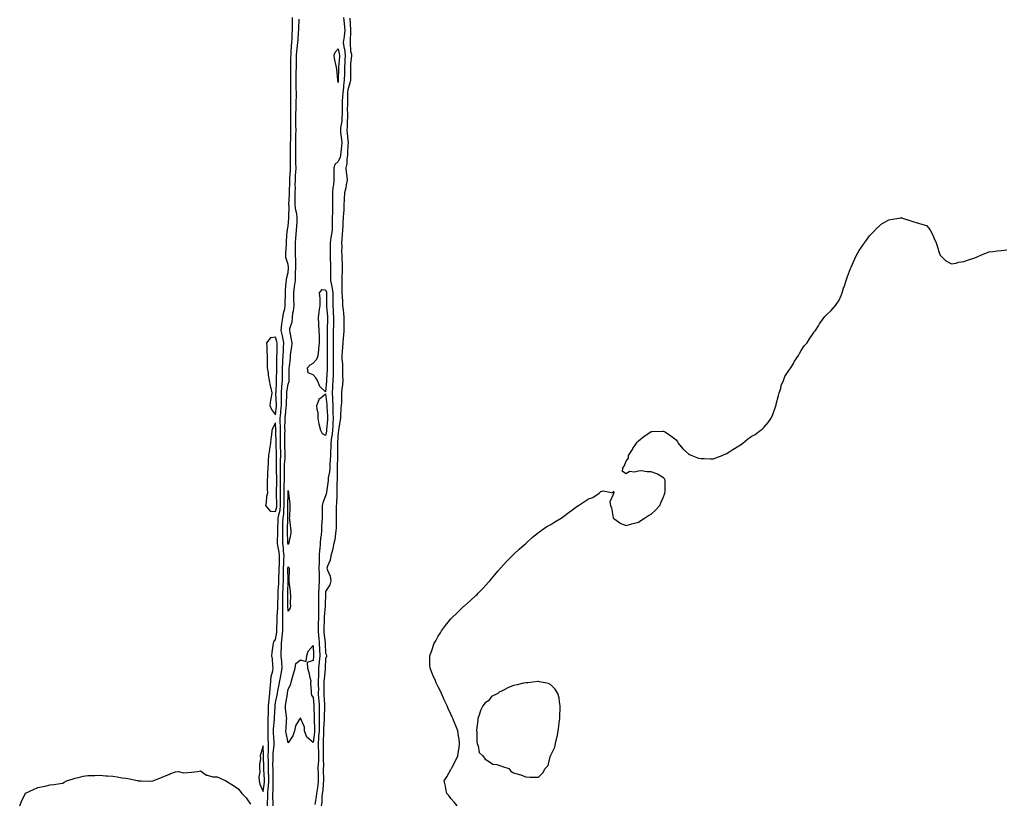
# Model space of a CAD drawing. Units: inches. Extents: x 905123 to 907763, y 7282058 to 7284698.
# Drawn here: x 905234 to 906020, y 7282563 to 7283190 of the extents above; entities that cross this region are included whole.
import ezdxf

# ---------------------------------------------------------------- set-up
doc = ezdxf.new("R2010")
doc.units = ezdxf.units.IN
doc.header["$MEASUREMENT"] = 0
doc.layers.add('Contour_90517282', color=7, linetype='Continuous', true_color=0xc9bd5f)

msp = doc.modelspace()

# ---------------------------------------------------------------- linework, layer by layer
at = {"layer": 'Contour_90517282'}
for points in [[(905431.49, 7282561.92, 3311), (905431.58, 7282565.45, 3311), (905431.81, 7282568.15, 3311), (905431.9, 7282571.92, 3311), (905432.21, 7282576.08, 3311), (905432.42, 7282577.55, 3311), (905432.7, 7282581.92, 3311), (905432.56, 7282586.43, 3311), (905432.52, 7282587.46, 3311), (905432.38, 7282591.92, 3311), (905432.36, 7282596.23, 3311), (905432.3, 7282597.66, 3311), (905432.28, 7282601.92, 3311), (905432.42, 7282606.29, 3311), (905432.35, 7282607.62, 3311), (905432.51, 7282611.92, 3311), (905432.28, 7282616.15, 3311), (905432.25, 7282617.72, 3311), (905432.04, 7282621.92, 3311), (905432.19, 7282626.06, 3311), (905432.11, 7282627.87, 3311), (905432.28, 7282631.92, 3311), (905432.37, 7282636.24, 3311), (905432.37, 7282637.6, 3311), (905432.45, 7282641.92, 3311), (905432.89, 7282646.76, 3311), (905432.9, 7282647.07, 3311), (905433.39, 7282651.92, 3311), (905433.77, 7282656.21, 3311), (905434.02, 7282657.89, 3311), (905434.41, 7282661.92, 3311), (905434.58, 7282665.39, 3311), (905435.93, 7282669.79, 3311), (905436.1, 7282671.92, 3311), (905435.77, 7282674.2, 3311), (905435.51, 7282679.38, 3311), (905435.07, 7282681.92, 3311), (905435.34, 7282684.63, 3311), (905436.24, 7282690.11, 3311), (905436.45, 7282691.92, 3311), (905436.8, 7282693.16, 3311), (905438.05, 7282695.07, 3311), (905439.04, 7282700.93, 3311), (905439.14, 7282701.92, 3311), (905439.15, 7282703.02, 3311), (905439.36, 7282710.61, 3311), (905439.37, 7282711.92, 3311), (905439.38, 7282713.25, 3311), (905439.76, 7282720.21, 3311), (905439.77, 7282721.92, 3311), (905439.8, 7282723.67, 3311), (905440.01, 7282729.96, 3311), (905440.04, 7282731.92, 3311), (905440.14, 7282734.01, 3311), (905440.55, 7282739.41, 3311), (905440.67, 7282741.92, 3311), (905440.73, 7282744.6, 3311), (905440.92, 7282749.05, 3311), (905440.98, 7282751.92, 3311), (905441.07, 7282754.95, 3311), (905441.11, 7282758.86, 3311), (905441.21, 7282761.92, 3311), (905440.89, 7282764.75, 3311), (905439.91, 7282770.06, 3311), (905439.67, 7282771.92, 3311), (905439.67, 7282773.54, 3311), (905439.92, 7282780.05, 3311), (905439.92, 7282781.92, 3311), (905439.97, 7282783.84, 3311), (905440.15, 7282789.82, 3311), (905440.21, 7282791.92, 3311), (905440.6, 7282794.47, 3311), (905441.65, 7282798.32, 3311), (905442.07, 7282801.92, 3311), (905442.02, 7282805.88, 3311), (905441.93, 7282808.04, 3311), (905441.87, 7282811.92, 3311), (905441.93, 7282815.8, 3311), (905441.97, 7282818, 3311), (905442.03, 7282821.92, 3311), (905442.01, 7282825.88, 3311), (905441.98, 7282827.99, 3311), (905441.96, 7282831.92, 3311), (905442.12, 7282835.99, 3311), (905442.11, 7282837.86, 3311), (905442.29, 7282841.92, 3311), (905442.17, 7282846.04, 3311), (905442.13, 7282847.85, 3311), (905442.01, 7282851.92, 3311), (905442.02, 7282855.89, 3311), (905441.99, 7282857.98, 3311), (905442, 7282861.92, 3311), (905441.94, 7282865.82, 3311), (905441.8, 7282868.17, 3311), (905441.74, 7282871.92, 3311), (905442.15, 7282876.02, 3311), (905442.31, 7282877.66, 3311), (905442.75, 7282881.92, 3311), (905442.74, 7282886.61, 3311), (905442.71, 7282887.25, 3311), (905442.71, 7282891.92, 3311), (905443.13, 7282896.84, 3311), (905443.16, 7282897.03, 3311), (905443.64, 7282901.92, 3311), (905443.68, 7282906.29, 3311), (905443.68, 7282907.55, 3311), (905443.72, 7282911.92, 3311), (905443.87, 7282916.11, 3311), (905443.95, 7282917.82, 3311), (905444.1, 7282921.92, 3311), (905444.27, 7282925.71, 3311), (905444.48, 7282928.36, 3311), (905444.65, 7282931.92, 3311), (905443.77, 7282936.2, 3311), (905443.6, 7282937.47, 3311), (905442.52, 7282941.92, 3311), (905443.12, 7282946.84, 3311), (905443.18, 7282947.05, 3311), (905443.94, 7282951.92, 3311), (905444.38, 7282955.59, 3311), (905445.42, 7282959.29, 3311), (905445.84, 7282961.92, 3311), (905445.84, 7282964.14, 3311), (905446.03, 7282969.9, 3311), (905446.02, 7282971.92, 3311), (905446.07, 7282973.9, 3311), (905446.66, 7282980.52, 3311), (905446.69, 7282981.92, 3311), (905446.82, 7282983.15, 3311), (905448.05, 7282988.33, 3311), (905448.37, 7282991.6, 3311), (905448.39, 7282991.92, 3311), (905448.38, 7282992.24, 3311), (905448.05, 7282994.59, 3311), (905446.35, 7283000.22, 3311), (905446.15, 7283001.92, 3311), (905446.19, 7283003.78, 3311), (905446.68, 7283010.55, 3311), (905446.72, 7283011.92, 3311), (905446.81, 7283013.15, 3311), (905447.42, 7283021.3, 3311), (905447.47, 7283021.92, 3311), (905447.53, 7283022.45, 3311), (905448.05, 7283025.17, 3311), (905448.63, 7283031.33, 3311), (905448.67, 7283031.92, 3311), (905448.59, 7283032.47, 3311), (905448.87, 7283041.1, 3311), (905448.78, 7283041.92, 3311), (905448.79, 7283042.66, 3311), (905449.16, 7283050.82, 3311), (905449.16, 7283051.92, 3311), (905449.18, 7283053.05, 3311), (905449.48, 7283060.48, 3311), (905449.5, 7283061.92, 3311), (905449.58, 7283063.44, 3311), (905449.88, 7283070.09, 3311), (905449.97, 7283071.92, 3311), (905449.95, 7283073.82, 3311), (905450.09, 7283079.88, 3311), (905450.07, 7283081.92, 3311), (905450.06, 7283083.93, 3311), (905450.1, 7283089.87, 3311), (905450.1, 7283091.92, 3311), (905450.14, 7283094.02, 3311), (905450.25, 7283099.72, 3311), (905450.3, 7283101.92, 3311), (905450.25, 7283104.12, 3311), (905450.2, 7283109.76, 3311), (905450.15, 7283111.92, 3311), (905450.22, 7283114.09, 3311), (905450.23, 7283119.73, 3311), (905450.3, 7283121.92, 3311), (905450.33, 7283124.21, 3311), (905450.33, 7283129.64, 3311), (905450.36, 7283131.92, 3311), (905450.31, 7283134.18, 3311), (905450.26, 7283139.7, 3311), (905450.21, 7283141.92, 3311), (905450.25, 7283144.12, 3311), (905450.21, 7283149.76, 3311), (905450.24, 7283151.92, 3311), (905450.28, 7283154.15, 3311), (905450.37, 7283159.6, 3311), (905450.4, 7283161.92, 3311), (905450.63, 7283164.5, 3311), (905450.83, 7283169.14, 3311), (905451.1, 7283171.92, 3311), (905451.26, 7283175.13, 3311), (905451.39, 7283178.58, 3311), (905451.57, 7283181.92, 3311), (905451.62, 7283185.49, 3311), (905451.62, 7283188.35, 3311), (905451.68, 7283191.92, 3311)], [(905436.16, 7282561.92, 3310), (905436.2, 7282563.77, 3310), (905435.95, 7282569.82, 3310), (905435.99, 7282571.92, 3310), (905436.14, 7282573.83, 3310), (905436.12, 7282579.99, 3310), (905436.24, 7282581.92, 3310), (905436.18, 7282583.79, 3310), (905436.07, 7282589.95, 3310), (905436.01, 7282591.92, 3310), (905436, 7282593.97, 3310), (905436.17, 7282600.04, 3310), (905436.16, 7282601.92, 3310), (905436.21, 7282603.76, 3310), (905437.03, 7282610.9, 3310), (905437.07, 7282611.92, 3310), (905437.01, 7282612.96, 3310), (905436.38, 7282620.25, 3310), (905436.29, 7282621.92, 3310), (905436.36, 7282623.62, 3310), (905437.28, 7282631.15, 3310), (905437.31, 7282631.92, 3310), (905437.33, 7282632.64, 3310), (905437.68, 7282641.55, 3310), (905437.69, 7282641.92, 3310), (905437.72, 7282642.25, 3310), (905438.05, 7282644.49, 3310), (905439.39, 7282650.58, 3310), (905439.64, 7282651.92, 3310), (905439.94, 7282653.81, 3310), (905440.92, 7282659.05, 3310), (905441.36, 7282661.92, 3310), (905442.15, 7282666.02, 3310), (905442.52, 7282667.45, 3310), (905443.25, 7282671.92, 3310), (905442.95, 7282676.82, 3310), (905442.95, 7282677.03, 3310), (905442.66, 7282681.92, 3310), (905442.66, 7282686.53, 3310), (905442.71, 7282687.26, 3310), (905442.71, 7282691.92, 3310), (905443.26, 7282696.71, 3310), (905443.27, 7282697.14, 3310), (905443.76, 7282701.92, 3310), (905443.8, 7282706.17, 3310), (905443.79, 7282707.65, 3310), (905443.83, 7282711.92, 3310), (905443.86, 7282716.11, 3310), (905443.8, 7282717.67, 3310), (905443.83, 7282721.92, 3310), (905443.89, 7282726.08, 3310), (905443.88, 7282727.76, 3310), (905443.95, 7282731.92, 3310), (905444.13, 7282735.84, 3310), (905444.16, 7282738.03, 3310), (905444.33, 7282741.92, 3310), (905444.41, 7282745.55, 3310), (905444.41, 7282748.28, 3310), (905444.48, 7282751.92, 3310), (905444.59, 7282755.38, 3310), (905444.77, 7282758.64, 3310), (905444.88, 7282761.92, 3310), (905444.47, 7282765.5, 3310), (905444.31, 7282768.18, 3310), (905443.83, 7282771.92, 3310), (905443.84, 7282776.13, 3310), (905443.79, 7282777.66, 3310), (905443.8, 7282781.92, 3310), (905443.91, 7282786.06, 3310), (905443.95, 7282787.82, 3310), (905444.05, 7282791.92, 3310), (905444.59, 7282795.38, 3310), (905444.57, 7282798.44, 3310), (905444.98, 7282801.92, 3310), (905444.93, 7282805.04, 3310), (905444.99, 7282808.86, 3310), (905444.94, 7282811.92, 3310), (905444.99, 7282814.98, 3310), (905445.04, 7282818.91, 3310), (905445.09, 7282821.92, 3310), (905445.08, 7282824.89, 3310), (905445.13, 7282828.99, 3310), (905445.12, 7282831.92, 3310), (905445.22, 7282834.74, 3310), (905445.64, 7282839.51, 3310), (905445.75, 7282841.92, 3310), (905445.68, 7282844.29, 3310), (905445.53, 7282849.4, 3310), (905445.46, 7282851.92, 3310), (905445.47, 7282854.5, 3310), (905445.59, 7282859.46, 3310), (905445.6, 7282861.92, 3310), (905445.56, 7282864.41, 3310), (905445.71, 7282869.58, 3310), (905445.67, 7282871.92, 3310), (905445.89, 7282874.08, 3310), (905446.57, 7282880.45, 3310), (905446.72, 7282881.92, 3310), (905446.72, 7282883.25, 3310), (905447.03, 7282890.89, 3310), (905447.02, 7282891.92, 3310), (905447.11, 7282892.87, 3310), (905448.05, 7282899.06, 3310), (905448.82, 7282901.15, 3310), (905448.93, 7282901.92, 3310), (905448.97, 7282902.85, 3310), (905448.95, 7282911.02, 3310), (905449, 7282911.92, 3310), (905449.12, 7282912.99, 3310), (905449.9, 7282920.06, 3310), (905450.11, 7282921.92, 3310), (905450.33, 7282924.2, 3310), (905451.06, 7282928.91, 3310), (905451.31, 7282931.92, 3310), (905450.9, 7282934.77, 3310), (905449.61, 7282940.37, 3310), (905449.34, 7282941.92, 3310), (905449.54, 7282943.41, 3310), (905451.2, 7282948.78, 3310), (905451.48, 7282951.92, 3310), (905451.98, 7282955.85, 3310), (905452.33, 7282957.64, 3310), (905452.79, 7282961.92, 3310), (905452.72, 7282966.59, 3310), (905452.73, 7282967.24, 3310), (905452.66, 7282971.92, 3310), (905453.19, 7282976.77, 3310), (905453.26, 7282977.13, 3310), (905453.88, 7282981.92, 3310), (905454.09, 7282985.88, 3310), (905454.1, 7282987.97, 3310), (905454.3, 7282991.92, 3310), (905454.12, 7282995.86, 3310), (905454.2, 7282998.07, 3310), (905453.99, 7283001.92, 3310), (905454.04, 7283005.93, 3310), (905454, 7283007.87, 3310), (905454.05, 7283011.92, 3310), (905454.31, 7283015.66, 3310), (905454.63, 7283018.5, 3310), (905454.89, 7283021.92, 3310), (905455.09, 7283024.89, 3310), (905455.22, 7283029.09, 3310), (905455.39, 7283031.92, 3310), (905454.98, 7283034.99, 3310), (905454.18, 7283038.05, 3310), (905453.79, 7283041.92, 3310), (905453.83, 7283046.14, 3310), (905453.79, 7283047.66, 3310), (905453.82, 7283051.92, 3310), (905453.87, 7283056.1, 3310), (905453.84, 7283057.71, 3310), (905453.88, 7283061.92, 3310), (905454.09, 7283065.88, 3310), (905454.23, 7283068.09, 3310), (905454.43, 7283071.92, 3310), (905454.38, 7283075.58, 3310), (905454.26, 7283078.13, 3310), (905454.22, 7283081.92, 3310), (905454.21, 7283085.76, 3310), (905454.19, 7283088.06, 3310), (905454.18, 7283091.92, 3310), (905454.28, 7283095.7, 3310), (905454.35, 7283098.22, 3310), (905454.44, 7283101.92, 3310), (905454.35, 7283105.62, 3310), (905454.25, 7283108.11, 3310), (905454.15, 7283111.92, 3310), (905454.26, 7283115.71, 3310), (905454.41, 7283118.28, 3310), (905454.51, 7283121.92, 3310), (905454.56, 7283125.41, 3310), (905454.66, 7283128.53, 3310), (905454.71, 7283131.92, 3310), (905454.63, 7283135.34, 3310), (905454.52, 7283138.38, 3310), (905454.44, 7283141.92, 3310), (905454.5, 7283145.47, 3310), (905454.61, 7283148.48, 3310), (905454.67, 7283151.92, 3310), (905454.71, 7283155.25, 3310), (905454.76, 7283158.63, 3310), (905454.81, 7283161.92, 3310), (905455.07, 7283164.91, 3310), (905455.7, 7283169.57, 3310), (905455.93, 7283171.92, 3310), (905456.03, 7283173.94, 3310), (905456.45, 7283180.32, 3310), (905456.53, 7283181.92, 3310), (905456.56, 7283183.41, 3310), (905456.79, 7283190.65, 3310)], [(905492.44, 7283191.92, 3310), (905492.94, 7283187.03, 3310), (905492.97, 7283186.84, 3310), (905493.43, 7283181.92, 3310), (905492.9, 7283177.08, 3310), (905492.81, 7283176.69, 3310), (905492.18, 7283171.92, 3310), (905492.97, 7283167, 3310), (905493, 7283166.87, 3310), (905493.67, 7283161.92, 3310), (905493.45, 7283157.31, 3310), (905493.43, 7283156.54, 3310), (905493.19, 7283151.92, 3310), (905493.09, 7283146.96, 3310), (905493.09, 7283146.88, 3310), (905492.99, 7283141.92, 3310), (905492.28, 7283137.69, 3310), (905492.23, 7283136.1, 3310), (905491.68, 7283131.92, 3310), (905491.58, 7283128.39, 3310), (905491.39, 7283125.26, 3310), (905491.29, 7283121.92, 3310), (905491.27, 7283118.7, 3310), (905491.14, 7283115.01, 3310), (905491.11, 7283111.92, 3310), (905490.9, 7283109.08, 3310), (905489.98, 7283103.85, 3310), (905489.81, 7283101.92, 3310), (905490.02, 7283099.96, 3310), (905490.7, 7283094.57, 3310), (905490.97, 7283091.92, 3310), (905490.77, 7283089.2, 3310), (905490.13, 7283084.01, 3310), (905489.97, 7283081.92, 3310), (905489.68, 7283080.29, 3310), (905488.05, 7283076.9, 3310), (905485.44, 7283074.53, 3310), (905484.62, 7283071.92, 3310), (905484.65, 7283068.52, 3310), (905484.65, 7283065.32, 3310), (905484.69, 7283061.92, 3310), (905484.32, 7283058.19, 3310), (905483.82, 7283056.15, 3310), (905483.52, 7283051.92, 3310), (905483.56, 7283047.44, 3310), (905483.55, 7283046.42, 3310), (905483.59, 7283041.92, 3310), (905483.48, 7283037.36, 3310), (905483.44, 7283036.53, 3310), (905483.34, 7283031.92, 3310), (905483.26, 7283027.13, 3310), (905483.25, 7283026.72, 3310), (905483.16, 7283021.92, 3310), (905482.59, 7283017.38, 3310), (905482.31, 7283016.18, 3310), (905481.66, 7283011.92, 3310), (905481.68, 7283008.29, 3310), (905481.75, 7283005.62, 3310), (905481.78, 7283001.92, 3310), (905481.81, 7282998.16, 3310), (905481.83, 7282995.7, 3310), (905481.86, 7282991.92, 3310), (905481.91, 7282988.05, 3310), (905482, 7282985.87, 3310), (905482.04, 7282981.92, 3310), (905483, 7282976.97, 3310), (905483.03, 7282976.89, 3310), (905483.72, 7282971.92, 3310), (905483.75, 7282967.62, 3310), (905483.77, 7282966.2, 3310), (905483.8, 7282961.92, 3310), (905484.03, 7282957.9, 3310), (905484.08, 7282955.88, 3310), (905484.29, 7282951.92, 3310), (905484.22, 7282948.09, 3310), (905484.22, 7282945.76, 3310), (905484.14, 7282941.92, 3310), (905484.11, 7282937.98, 3310), (905484.08, 7282935.88, 3310), (905484.05, 7282931.92, 3310), (905484.02, 7282927.9, 3310), (905484, 7282925.97, 3310), (905483.97, 7282921.92, 3310), (905484.05, 7282917.92, 3310), (905484.09, 7282915.88, 3310), (905484.17, 7282911.92, 3310), (905484.03, 7282907.91, 3310), (905484.03, 7282905.94, 3310), (905483.88, 7282901.92, 3310), (905483.65, 7282897.52, 3310), (905483.61, 7282896.35, 3310), (905483.36, 7282891.92, 3310), (905483.6, 7282887.48, 3310), (905483.6, 7282886.36, 3310), (905483.82, 7282881.92, 3310), (905483.92, 7282877.79, 3310), (905483.9, 7282876.07, 3310), (905484, 7282871.92, 3310), (905483.75, 7282867.62, 3310), (905483.7, 7282866.28, 3310), (905483.44, 7282861.92, 3310), (905482.88, 7282857.1, 3310), (905482.79, 7282856.67, 3310), (905482.16, 7282851.92, 3310), (905482.08, 7282847.9, 3310), (905482.02, 7282845.89, 3310), (905481.95, 7282841.92, 3310), (905481.76, 7282838.22, 3310), (905481.48, 7282835.35, 3310), (905481.29, 7282831.92, 3310), (905481.04, 7282828.92, 3310), (905480.16, 7282824.03, 3310), (905479.95, 7282821.92, 3310), (905479.84, 7282820.13, 3310), (905478.75, 7282812.62, 3310), (905478.69, 7282811.92, 3310), (905478.61, 7282811.35, 3310), (905478.05, 7282809.69, 3310), (905475.75, 7282804.21, 3310), (905475.38, 7282801.92, 3310), (905475.33, 7282799.2, 3310), (905475.22, 7282794.75, 3310), (905475.17, 7282791.92, 3310), (905475.13, 7282789, 3310), (905474.87, 7282785.09, 3310), (905474.84, 7282781.92, 3310), (905474.47, 7282778.34, 3310), (905474.02, 7282775.95, 3310), (905473.67, 7282771.92, 3310), (905473.3, 7282767.17, 3310), (905473.24, 7282766.73, 3310), (905472.91, 7282761.92, 3310), (905472.77, 7282757.2, 3310), (905472.78, 7282756.66, 3310), (905472.65, 7282751.92, 3310), (905472.82, 7282747.15, 3310), (905472.81, 7282746.69, 3310), (905473, 7282741.92, 3310), (905472.68, 7282737.29, 3310), (905472.67, 7282736.54, 3310), (905472.39, 7282731.92, 3310), (905472.4, 7282727.57, 3310), (905472.42, 7282726.3, 3310), (905472.43, 7282721.92, 3310), (905472.31, 7282717.66, 3310), (905472.38, 7282716.25, 3310), (905472.26, 7282711.92, 3310), (905472.22, 7282707.75, 3310), (905472.21, 7282706.08, 3310), (905472.18, 7282701.92, 3310), (905472.46, 7282697.51, 3310), (905472.5, 7282696.36, 3310), (905472.81, 7282691.92, 3310), (905473.06, 7282686.93, 3310), (905473.06, 7282686.91, 3310), (905473.32, 7282681.92, 3310), (905472.93, 7282677.04, 3310), (905472.9, 7282676.77, 3310), (905472.49, 7282671.92, 3310), (905472.32, 7282667.65, 3310), (905472.37, 7282666.24, 3310), (905472.22, 7282661.92, 3310), (905472.21, 7282657.75, 3310), (905472.23, 7282656.1, 3310), (905472.22, 7282651.92, 3310), (905472.49, 7282647.48, 3310), (905472.57, 7282646.43, 3310), (905472.83, 7282641.92, 3310), (905472.79, 7282637.18, 3310), (905472.81, 7282636.68, 3310), (905472.77, 7282631.92, 3310), (905472.76, 7282627.21, 3310), (905472.79, 7282626.66, 3310), (905472.78, 7282621.92, 3310), (905472.47, 7282617.5, 3310), (905472.32, 7282616.19, 3310), (905472, 7282611.92, 3310), (905472.14, 7282607.84, 3310), (905472.27, 7282606.15, 3310), (905472.4, 7282601.92, 3310), (905472.26, 7282597.71, 3310), (905472.06, 7282595.93, 3310), (905471.91, 7282591.92, 3310), (905472.01, 7282587.96, 3310), (905472.11, 7282585.98, 3310), (905472.21, 7282581.92, 3310), (905471.77, 7282578.2, 3310), (905471.18, 7282575.05, 3310), (905470.76, 7282571.92, 3310), (905470.5, 7282569.47, 3310), (905469.3, 7282563.17, 3310)], [(905497.42, 7283191.29, 3311), (905497.96, 7283182.01, 3311), (905497.97, 7283181.92, 3311), (905497.96, 7283181.83, 3311), (905497.69, 7283172.28, 3311), (905497.64, 7283171.92, 3311), (905497.7, 7283171.57, 3311), (905498.05, 7283165.02, 3311), (905498.68, 7283162.55, 3311), (905498.77, 7283161.92, 3311), (905498.73, 7283161.24, 3311), (905498.05, 7283155.22, 3311), (905497.98, 7283152, 3311), (905497.97, 7283151.92, 3311), (905497.97, 7283151.84, 3311), (905497.86, 7283142.11, 3311), (905497.86, 7283141.92, 3311), (905497.82, 7283141.69, 3311), (905495.83, 7283134.14, 3311), (905495.54, 7283131.92, 3311), (905495.47, 7283129.34, 3311), (905495.49, 7283124.49, 3311), (905495.41, 7283121.92, 3311), (905495.39, 7283119.26, 3311), (905495.49, 7283114.48, 3311), (905495.47, 7283111.92, 3311), (905495.26, 7283109.13, 3311), (905495.3, 7283104.67, 3311), (905495.04, 7283101.92, 3311), (905495.34, 7283099.21, 3311), (905495.76, 7283094.21, 3311), (905495.99, 7283091.92, 3311), (905495.83, 7283089.69, 3311), (905495.66, 7283084.31, 3311), (905495.46, 7283081.92, 3311), (905494.91, 7283078.78, 3311), (905495.03, 7283074.94, 3311), (905494.12, 7283071.92, 3311), (905494.41, 7283068.28, 3311), (905494.95, 7283065.02, 3311), (905495.23, 7283061.92, 3311), (905494.47, 7283058.34, 3311), (905494.17, 7283055.8, 3311), (905493.1, 7283051.92, 3311), (905492.85, 7283047.13, 3311), (905492.84, 7283046.71, 3311), (905492.6, 7283041.92, 3311), (905492.49, 7283037.49, 3311), (905492.32, 7283036.19, 3311), (905492.19, 7283031.92, 3311), (905491.93, 7283028.04, 3311), (905491.74, 7283025.61, 3311), (905491.48, 7283021.92, 3311), (905491.37, 7283018.61, 3311), (905490.91, 7283014.78, 3311), (905490.79, 7283011.92, 3311), (905490.91, 7283009.07, 3311), (905490.8, 7283004.67, 3311), (905490.92, 7283001.92, 3311), (905490.99, 7282998.98, 3311), (905491.14, 7282995.01, 3311), (905491.2, 7282991.92, 3311), (905491.2, 7282988.77, 3311), (905491.05, 7282984.93, 3311), (905491.05, 7282981.92, 3311), (905491.07, 7282978.9, 3311), (905491.07, 7282974.95, 3311), (905491.08, 7282971.92, 3311), (905491.22, 7282968.75, 3311), (905491.41, 7282965.28, 3311), (905491.55, 7282961.92, 3311), (905491.95, 7282958.02, 3311), (905492.2, 7282956.07, 3311), (905492.61, 7282951.92, 3311), (905492.6, 7282947.38, 3311), (905492.59, 7282946.46, 3311), (905492.57, 7282941.92, 3311), (905492.2, 7282937.78, 3311), (905492.09, 7282935.95, 3311), (905491.74, 7282931.92, 3311), (905491.45, 7282928.52, 3311), (905491.25, 7282925.12, 3311), (905490.99, 7282921.92, 3311), (905491.12, 7282918.85, 3311), (905491.41, 7282915.28, 3311), (905491.54, 7282911.92, 3311), (905491.61, 7282908.36, 3311), (905491.59, 7282905.46, 3311), (905491.67, 7282901.92, 3311), (905491.43, 7282898.53, 3311), (905491, 7282894.88, 3311), (905490.78, 7282891.92, 3311), (905490.63, 7282889.34, 3311), (905490.62, 7282884.49, 3311), (905490.49, 7282881.92, 3311), (905490.28, 7282879.69, 3311), (905489.99, 7282873.86, 3311), (905489.82, 7282871.92, 3311), (905489.6, 7282870.37, 3311), (905488.34, 7282862.21, 3311), (905488.3, 7282861.92, 3311), (905488.27, 7282861.7, 3311), (905488.05, 7282860.54, 3311), (905487.63, 7282852.34, 3311), (905487.57, 7282851.92, 3311), (905487.56, 7282851.43, 3311), (905487.45, 7282842.52, 3311), (905487.44, 7282841.92, 3311), (905487.41, 7282841.28, 3311), (905487.33, 7282832.64, 3311), (905487.29, 7282831.92, 3311), (905487.22, 7282831.09, 3311), (905487.25, 7282822.72, 3311), (905487.17, 7282821.92, 3311), (905487.11, 7282820.98, 3311), (905487.13, 7282812.85, 3311), (905487.05, 7282811.92, 3311), (905486.88, 7282810.75, 3311), (905486.81, 7282803.16, 3311), (905486.56, 7282801.92, 3311), (905486.54, 7282800.41, 3311), (905486.6, 7282793.38, 3311), (905486.59, 7282791.92, 3311), (905486.5, 7282790.38, 3311), (905486.38, 7282783.59, 3311), (905486.28, 7282781.92, 3311), (905485.85, 7282779.72, 3311), (905485.34, 7282774.63, 3311), (905484.66, 7282771.92, 3311), (905483.72, 7282767.59, 3311), (905483.62, 7282766.35, 3311), (905482.29, 7282761.92, 3311), (905481.59, 7282758.38, 3311), (905479.57, 7282753.43, 3311), (905479.14, 7282751.92, 3311), (905479.59, 7282750.38, 3311), (905481.58, 7282745.45, 3311), (905482.33, 7282741.92, 3311), (905481.34, 7282738.63, 3311), (905478.05, 7282733.27, 3311), (905477.9, 7282732.07, 3311), (905477.9, 7282731.92, 3311), (905477.9, 7282731.76, 3311), (905477.72, 7282722.25, 3311), (905477.72, 7282721.92, 3311), (905477.71, 7282721.58, 3311), (905476.82, 7282713.15, 3311), (905476.79, 7282711.92, 3311), (905476.78, 7282710.65, 3311), (905476.68, 7282703.3, 3311), (905476.66, 7282701.92, 3311), (905476.75, 7282700.62, 3311), (905477.63, 7282692.34, 3311), (905477.66, 7282691.92, 3311), (905477.68, 7282691.55, 3311), (905478.05, 7282684.13, 3311), (905478.62, 7282682.49, 3311), (905478.72, 7282681.92, 3311), (905478.62, 7282681.34, 3311), (905478.05, 7282679.52, 3311), (905477.71, 7282672.26, 3311), (905477.68, 7282671.92, 3311), (905477.66, 7282671.53, 3311), (905476.78, 7282663.2, 3311), (905476.73, 7282661.92, 3311), (905476.73, 7282660.6, 3311), (905476.65, 7282653.32, 3311), (905476.65, 7282651.92, 3311), (905476.73, 7282650.6, 3311), (905477.07, 7282642.9, 3311), (905477.13, 7282641.92, 3311), (905477.12, 7282640.99, 3311), (905476.78, 7282633.19, 3311), (905476.77, 7282631.92, 3311), (905476.77, 7282630.64, 3311), (905476.44, 7282623.52, 3311), (905476.44, 7282621.92, 3311), (905476.33, 7282620.19, 3311), (905476.18, 7282613.8, 3311), (905476.04, 7282611.92, 3311), (905476.1, 7282609.98, 3311), (905475.99, 7282603.98, 3311), (905476.05, 7282601.92, 3311), (905475.98, 7282599.85, 3311), (905476.24, 7282593.73, 3311), (905476.17, 7282591.92, 3311), (905476.22, 7282590.09, 3311), (905476.26, 7282583.71, 3311), (905476.31, 7282581.92, 3311), (905476.08, 7282579.95, 3311), (905475.7, 7282574.27, 3311), (905475.38, 7282571.92, 3311), (905475.07, 7282568.93, 3311), (905474.92, 7282565.05, 3311), (905474.52, 7282561.92, 3311)], [(905583.05, 7282561.92, 3311), (905580.96, 7282564.83, 3311), (905578.05, 7282567.95, 3311), (905576.41, 7282570.29, 3311), (905575.02, 7282571.92, 3311), (905574.21, 7282575.76, 3311), (905573.93, 7282577.8, 3311), (905572.88, 7282581.92, 3311), (905574.79, 7282585.18, 3311), (905578.05, 7282591.14, 3311), (905578.36, 7282591.61, 3311), (905578.55, 7282591.92, 3311), (905579.1, 7282592.97, 3311), (905581.91, 7282598.05, 3311), (905583.59, 7282601.92, 3311), (905584.32, 7282605.65, 3311), (905584.64, 7282608.51, 3311), (905585.13, 7282611.92, 3311), (905584.64, 7282615.33, 3311), (905584.11, 7282617.98, 3311), (905583.61, 7282621.92, 3311), (905581.97, 7282625.84, 3311), (905580.85, 7282629.12, 3311), (905579.81, 7282631.92, 3311), (905579.14, 7282633.01, 3311), (905578.05, 7282635.25, 3311), (905575.99, 7282639.87, 3311), (905575.23, 7282641.92, 3311), (905572.81, 7282646.68, 3311), (905572.45, 7282647.52, 3311), (905570.51, 7282651.92, 3311), (905569.71, 7282653.57, 3311), (905568.05, 7282657.04, 3311), (905566.46, 7282660.33, 3311), (905565.76, 7282661.92, 3311), (905564.01, 7282665.96, 3311), (905563.42, 7282667.29, 3311), (905561.52, 7282671.92, 3311), (905561.32, 7282675.19, 3311), (905561.35, 7282678.62, 3311), (905561.2, 7282681.92, 3311), (905563.08, 7282686.89, 3311), (905563.1, 7282686.98, 3311), (905564.64, 7282691.92, 3311), (905566.04, 7282693.93, 3311), (905568.05, 7282697.64, 3311), (905569.73, 7282700.24, 3311), (905570.63, 7282701.92, 3311), (905573.91, 7282706.05, 3311), (905578.05, 7282711.34, 3311), (905578.33, 7282711.65, 3311), (905578.55, 7282711.92, 3311), (905583.42, 7282716.56, 3311), (905588.05, 7282721.11, 3311), (905588.49, 7282721.48, 3311), (905588.94, 7282721.92, 3311), (905593.82, 7282726.16, 3311), (905598.05, 7282730.15, 3311), (905598.99, 7282730.98, 3311), (905599.85, 7282731.92, 3311), (905603.9, 7282736.07, 3311), (905608.05, 7282740.65, 3311), (905608.67, 7282741.3, 3311), (905609.15, 7282741.92, 3311), (905613.26, 7282746.71, 3311), (905615.68, 7282749.55, 3311), (905617.71, 7282751.92, 3311), (905617.85, 7282752.12, 3311), (905618.05, 7282752.33, 3311), (905622.68, 7282757.29, 3311), (905627.11, 7282761.92, 3311), (905627.55, 7282762.42, 3311), (905628.05, 7282762.9, 3311), (905632.73, 7282767.24, 3311), (905636.74, 7282770.6, 3311), (905638.05, 7282771.71, 3311), (905638.16, 7282771.81, 3311), (905638.27, 7282771.92, 3311), (905643.36, 7282776.61, 3311), (905648.05, 7282780.32, 3311), (905649, 7282780.97, 3311), (905650.28, 7282781.92, 3311), (905654.85, 7282785.12, 3311), (905658.05, 7282786.97, 3311), (905661.11, 7282788.85, 3311), (905666.26, 7282791.92, 3311), (905667.29, 7282792.68, 3311), (905668.05, 7282793.13, 3311), (905673.01, 7282796.96, 3311), (905673.34, 7282797.21, 3311), (905678.05, 7282800.75, 3311), (905678.84, 7282801.13, 3311), (905679.98, 7282801.92, 3311), (905684.83, 7282805.14, 3311), (905688.05, 7282807.46, 3311), (905691.56, 7282808.41, 3311), (905696.49, 7282811.92, 3311), (905697.43, 7282812.55, 3311), (905698.05, 7282813.15, 3311), (905699.9, 7282813.78, 3311), (905707.77, 7282812.19, 3311), (905708.05, 7282813.35, 3311), (905708.19, 7282812.07, 3311), (905708.14, 7282811.92, 3311), (905708.12, 7282811.85, 3311), (905708.05, 7282811.45, 3311), (905705.12, 7282804.85, 3311), (905705.71, 7282801.92, 3311), (905706.37, 7282800.24, 3311), (905707.87, 7282792.1, 3311), (905707.92, 7282791.92, 3311), (905707.98, 7282791.85, 3311), (905708.05, 7282791.78, 3311), (905708.4, 7282791.57, 3311), (905713.9, 7282787.77, 3311), (905718.05, 7282786.03, 3311), (905722.56, 7282787.41, 3311), (905723.74, 7282787.6, 3311), (905728.05, 7282788.69, 3311), (905729.96, 7282790.02, 3311), (905732.85, 7282791.92, 3311), (905735.92, 7282794.05, 3311), (905738.05, 7282794.99, 3311), (905741.64, 7282798.33, 3311), (905745.11, 7282801.92, 3311), (905745.79, 7282804.18, 3311), (905748.05, 7282809.03, 3311), (905748.85, 7282811.13, 3311), (905749.17, 7282811.92, 3311), (905749.3, 7282813.16, 3311), (905749.23, 7282820.75, 3311), (905749.37, 7282821.92, 3311), (905749.1, 7282822.97, 3311), (905748.05, 7282824.2, 3311), (905743.25, 7282827.12, 3311), (905742.75, 7282827.21, 3311), (905738.05, 7282828.94, 3311), (905735.05, 7282828.92, 3311), (905730.37, 7282829.61, 3311), (905728.05, 7282829.55, 3311), (905724.91, 7282828.79, 3311), (905720.73, 7282829.23, 3311), (905718.05, 7282827.24, 3311), (905715.3, 7282829.17, 3311), (905715.45, 7282831.92, 3311), (905716.48, 7282833.49, 3311), (905718.05, 7282837.42, 3311), (905720.01, 7282839.97, 3311), (905719.97, 7282841.92, 3311), (905723.18, 7282846.79, 3311), (905723.61, 7282847.48, 3311), (905726.42, 7282851.92, 3311), (905727.12, 7282852.85, 3311), (905728.05, 7282853.71, 3311), (905732.56, 7282857.41, 3311), (905735.47, 7282859.34, 3311), (905738.05, 7282861.13, 3311), (905738.85, 7282861.13, 3311), (905747.55, 7282861.42, 3311), (905748.05, 7282861.43, 3311), (905749.48, 7282860.49, 3311), (905753.85, 7282857.72, 3311), (905758.05, 7282854.59, 3311), (905759.09, 7282852.96, 3311), (905759.71, 7282851.92, 3311), (905763.36, 7282847.23, 3311), (905768.05, 7282843.28, 3311), (905768.87, 7282842.74, 3311), (905770.67, 7282841.92, 3311), (905775.98, 7282839.85, 3311), (905778.05, 7282839.54, 3311), (905780.37, 7282839.6, 3311), (905785.41, 7282839.27, 3311), (905788.05, 7282839.33, 3311), (905789.93, 7282840.04, 3311), (905794.81, 7282841.92, 3311), (905796.99, 7282842.97, 3311), (905798.05, 7282843.42, 3311), (905801.89, 7282845.76, 3311), (905803.34, 7282846.64, 3311), (905808.05, 7282849.57, 3311), (905809.51, 7282850.46, 3311), (905811.27, 7282851.92, 3311), (905815.07, 7282854.9, 3311), (905818.05, 7282857.12, 3311), (905821.14, 7282858.83, 3311), (905825.19, 7282861.92, 3311), (905826.86, 7282863.11, 3311), (905828.05, 7282864.34, 3311), (905831.69, 7282868.28, 3311), (905834.05, 7282871.92, 3311), (905835.31, 7282874.66, 3311), (905837.71, 7282881.58, 3311), (905837.84, 7282881.92, 3311), (905837.87, 7282882.1, 3311), (905838.05, 7282882.89, 3311), (905839.95, 7282890.03, 3311), (905840.52, 7282891.92, 3311), (905841.6, 7282895.46, 3311), (905842.12, 7282897.85, 3311), (905843.73, 7282901.92, 3311), (905844.93, 7282905.04, 3311), (905848.05, 7282909.79, 3311), (905848.91, 7282911.06, 3311), (905849.75, 7282911.92, 3311), (905851.75, 7282915.61, 3311), (905852.57, 7282917.4, 3311), (905855.95, 7282921.92, 3311), (905856.58, 7282923.39, 3311), (905858.05, 7282925.77, 3311), (905860.45, 7282929.52, 3311), (905862.71, 7282931.92, 3311), (905864.66, 7282935.32, 3311), (905868.05, 7282940.25, 3311), (905868.75, 7282941.23, 3311), (905869.31, 7282941.92, 3311), (905871.72, 7282945.58, 3311), (905872.75, 7282947.22, 3311), (905876.02, 7282951.92, 3311), (905876.97, 7282953, 3311), (905878.05, 7282954.05, 3311), (905882.03, 7282957.94, 3311), (905885.52, 7282961.92, 3311), (905886.6, 7282963.37, 3311), (905888.05, 7282965.62, 3311), (905890.03, 7282969.95, 3311), (905890.61, 7282971.92, 3311), (905891.91, 7282975.79, 3311), (905892.53, 7282977.44, 3311), (905893.94, 7282981.92, 3311), (905895.08, 7282984.89, 3311), (905897.51, 7282991.37, 3311), (905897.71, 7282991.92, 3311), (905897.83, 7282992.14, 3311), (905898.05, 7282992.56, 3311), (905900.82, 7282999.15, 3311), (905902.21, 7283001.92, 3311), (905904.28, 7283005.69, 3311), (905908.05, 7283011.19, 3311), (905908.34, 7283011.64, 3311), (905908.58, 7283011.92, 3311), (905910.05, 7283013.92, 3311), (905912.51, 7283017.46, 3311), (905916.98, 7283021.92, 3311), (905917.37, 7283022.6, 3311), (905918.05, 7283023.4, 3311), (905922.65, 7283027.32, 3311), (905924.25, 7283028.12, 3311), (905928.05, 7283030.31, 3311), (905929.3, 7283030.67, 3311), (905937.55, 7283031.92, 3311), (905937.95, 7283032.02, 3311), (905938.05, 7283032.03, 3311), (905938.12, 7283031.99, 3311), (905938.25, 7283031.92, 3311), (905945.6, 7283029.47, 3311), (905948.05, 7283028.76, 3311), (905952.6, 7283027.38, 3311), (905953.3, 7283027.17, 3311), (905958.05, 7283025.65, 3311), (905959.86, 7283023.73, 3311), (905961.08, 7283021.92, 3311), (905963.54, 7283017.41, 3311), (905964.09, 7283015.88, 3311), (905965.77, 7283011.92, 3311), (905966.36, 7283010.23, 3311), (905968.05, 7283004.85, 3311), (905968.74, 7283002.61, 3311), (905969.1, 7283001.92, 3311), (905973.53, 7282997.4, 3311), (905978.05, 7282995.05, 3311), (905981.89, 7282995.76, 3311), (905983.6, 7282996.37, 3311), (905988.05, 7282996.96, 3311), (905991.55, 7282998.42, 3311), (905995.8, 7282999.66, 3311), (905998.05, 7283000.46, 3311), (905999.07, 7283000.9, 3311), (906001.38, 7283001.92, 3311), (906005.94, 7283004.03, 3311), (906008.05, 7283004.66, 3311), (906011.08, 7283004.95, 3311), (906014.45, 7283005.52, 3311), (906018.05, 7283005.81, 3311), (906022.36, 7283006.24, 3311)], [(905233.64, 7282561.92, 3311), (905234.9, 7282565.07, 3311), (905237.89, 7282571.76, 3311), (905237.96, 7282571.92, 3311), (905238, 7282571.97, 3311), (905238.05, 7282572, 3311), (905238.2, 7282572.08, 3311), (905244.76, 7282575.2, 3311), (905248.05, 7282576.57, 3311), (905252.5, 7282577.47, 3311), (905253.98, 7282577.85, 3311), (905258.05, 7282578.78, 3311), (905260.82, 7282579.16, 3311), (905266.1, 7282579.97, 3311), (905268.05, 7282580.23, 3311), (905269.06, 7282580.91, 3311), (905271.11, 7282581.92, 3311), (905276.27, 7282583.7, 3311), (905278.05, 7282584.07, 3311), (905280.71, 7282584.58, 3311), (905284.27, 7282585.7, 3311), (905288.05, 7282586.22, 3311), (905292.46, 7282586.33, 3311), (905293.56, 7282586.41, 3311), (905298.05, 7282586.51, 3311), (905302.24, 7282586.11, 3311), (905303.92, 7282586.05, 3311), (905308.05, 7282585.69, 3311), (905311.46, 7282585.34, 3311), (905315.53, 7282584.45, 3311), (905318.05, 7282584.13, 3311), (905320.04, 7282583.9, 3311), (905327.79, 7282582.18, 3311), (905328.05, 7282582.14, 3311), (905328.28, 7282582.15, 3311), (905330.81, 7282581.92, 3311), (905337.76, 7282581.63, 3311), (905338.05, 7282581.62, 3311), (905338.32, 7282581.65, 3311), (905339.93, 7282581.92, 3311), (905345.71, 7282584.26, 3311), (905348.05, 7282585.3, 3311), (905352.8, 7282587.17, 3311), (905353.63, 7282587.5, 3311), (905358.05, 7282589.23, 3311), (905360.52, 7282589.45, 3311), (905364.59, 7282588.46, 3311), (905368.05, 7282588.63, 3311), (905370.95, 7282589.02, 3311), (905375.72, 7282589.59, 3311), (905378.05, 7282589.9, 3311), (905382.78, 7282586.65, 3311), (905383.37, 7282586.6, 3311), (905388.05, 7282585.09, 3311), (905391.39, 7282585.26, 3311), (905397.71, 7282582.26, 3311), (905398.05, 7282582.32, 3311), (905398.26, 7282582.13, 3311), (905398.45, 7282581.92, 3311), (905404.51, 7282578.38, 3311), (905408.05, 7282575.53, 3311), (905409.9, 7282573.77, 3311), (905411.14, 7282571.92, 3311), (905414.54, 7282568.4, 3311), (905418.05, 7282563.26, 3311)]]:
    msp.add_polyline3d(points, dxfattribs=at)
for points in [[(905488.05, 7283140.04, 3309), (905487.82, 7283141.69, 3309), (905487.8, 7283141.92, 3309), (905487.79, 7283142.18, 3309), (905486.89, 7283150.76, 3309), (905486.83, 7283151.92, 3309), (905486.59, 7283153.38, 3309), (905485.23, 7283159.1, 3309), (905484.83, 7283161.92, 3309), (905485.68, 7283164.28, 3309), (905488.05, 7283166.85, 3309), (905489, 7283162.88, 3309), (905489.13, 7283161.92, 3309), (905489.08, 7283160.89, 3309), (905488.44, 7283152.3, 3309), (905488.42, 7283151.92, 3309), (905488.41, 7283151.56, 3309), (905488.12, 7283141.99, 3309), (905488.12, 7283141.92, 3309), (905488.11, 7283141.86, 3309)], [(905478.05, 7282892.75, 3309), (905473.31, 7282897.18, 3309), (905471.63, 7282901.92, 3309), (905470.13, 7282904, 3309), (905468.05, 7282906.38, 3309), (905464.22, 7282908.09, 3309), (905463.68, 7282911.92, 3309), (905465.66, 7282914.31, 3309), (905468.05, 7282915.72, 3309), (905470.95, 7282919.02, 3309), (905472.01, 7282921.92, 3309), (905472.5, 7282926.37, 3309), (905472.68, 7282927.28, 3309), (905473.11, 7282931.92, 3309), (905473.04, 7282936.91, 3309), (905473.04, 7282936.93, 3309), (905472.97, 7282941.92, 3309), (905472.64, 7282946.51, 3309), (905472.64, 7282947.32, 3309), (905472.36, 7282951.92, 3309), (905472.93, 7282956.8, 3309), (905472.91, 7282957.06, 3309), (905473.82, 7282961.92, 3309), (905473.56, 7282966.41, 3309), (905473.59, 7282967.46, 3309), (905473.27, 7282971.92, 3309), (905475.32, 7282974.65, 3309), (905478.05, 7282974.45, 3309), (905478.67, 7282972.54, 3309), (905478.75, 7282971.92, 3309), (905478.76, 7282971.21, 3309), (905478.8, 7282962.67, 3309), (905478.81, 7282961.92, 3309), (905478.85, 7282961.12, 3309), (905479.47, 7282953.35, 3309), (905479.55, 7282951.92, 3309), (905479.52, 7282950.45, 3309), (905479.26, 7282943.13, 3309), (905479.24, 7282941.92, 3309), (905479.23, 7282940.74, 3309), (905479.2, 7282933.07, 3309), (905479.2, 7282931.92, 3309), (905479.19, 7282930.79, 3309), (905479.19, 7282923.06, 3309), (905479.18, 7282921.92, 3309), (905479.2, 7282920.77, 3309), (905479.34, 7282913.21, 3309), (905479.36, 7282911.92, 3309), (905479.32, 7282910.65, 3309), (905478.78, 7282902.65, 3309), (905478.75, 7282901.92, 3309), (905478.71, 7282901.26, 3309)], [(905438.05, 7282874.48, 3312), (905438.7, 7282881.27, 3312), (905438.77, 7282881.92, 3312), (905438.77, 7282882.64, 3312), (905438.39, 7282891.58, 3312), (905438.39, 7282891.92, 3312), (905438.42, 7282892.29, 3312), (905438.7, 7282901.27, 3312), (905438.76, 7282901.92, 3312), (905438.77, 7282902.64, 3312), (905438.94, 7282911.03, 3312), (905438.95, 7282911.92, 3312), (905438.98, 7282912.85, 3312), (905439.12, 7282920.85, 3312), (905439.16, 7282921.92, 3312), (905439.21, 7282923.08, 3312), (905439.28, 7282930.69, 3312), (905439.34, 7282931.92, 3312), (905439.12, 7282932.99, 3312), (905438.05, 7282936.46, 3312), (905434.1, 7282935.87, 3312), (905430.9, 7282931.92, 3312), (905431.02, 7282928.95, 3312), (905431.13, 7282925.01, 3312), (905431.26, 7282921.92, 3312), (905431.4, 7282918.57, 3312), (905431.3, 7282915.17, 3312), (905431.46, 7282911.92, 3312), (905432.02, 7282907.96, 3312), (905432.26, 7282906.13, 3312), (905432.86, 7282901.92, 3312), (905433.78, 7282897.64, 3312), (905434.26, 7282895.72, 3312), (905435.11, 7282891.92, 3312), (905434.64, 7282888.51, 3312), (905433.89, 7282886.08, 3312), (905433.5, 7282881.92, 3312), (905434.78, 7282878.65, 3312)], [(905478.05, 7282858.06, 3309), (905475.55, 7282859.42, 3309), (905474.22, 7282861.92, 3309), (905473.01, 7282866.88, 3309), (905473.01, 7282866.97, 3309), (905472.12, 7282871.92, 3309), (905472.11, 7282875.98, 3309), (905471.17, 7282878.8, 3309), (905471.15, 7282881.92, 3309), (905472.84, 7282886.71, 3309), (905472.83, 7282887.14, 3309), (905474.19, 7282888.05, 3309), (905478.05, 7282891.3, 3309), (905478.92, 7282882.79, 3309), (905478.96, 7282881.92, 3309), (905478.99, 7282880.98, 3309), (905479.46, 7282873.33, 3309), (905479.5, 7282871.92, 3309), (905479.42, 7282870.55, 3309), (905478.81, 7282862.67, 3309), (905478.76, 7282861.92, 3309), (905478.68, 7282861.29, 3309)], [(905438.05, 7282797.25, 3312), (905439.05, 7282800.92, 3312), (905439.17, 7282801.92, 3312), (905439.15, 7282803.02, 3312), (905438.8, 7282811.17, 3312), (905438.79, 7282811.92, 3312), (905438.8, 7282812.67, 3312), (905438.95, 7282821.02, 3312), (905438.97, 7282821.92, 3312), (905438.96, 7282822.84, 3312), (905438.81, 7282831.16, 3312), (905438.81, 7282831.92, 3312), (905438.84, 7282832.71, 3312), (905438.8, 7282841.17, 3312), (905438.83, 7282841.92, 3312), (905438.81, 7282842.68, 3312), (905438.58, 7282851.39, 3312), (905438.56, 7282851.92, 3312), (905438.56, 7282852.44, 3312), (905438.4, 7282861.57, 3312), (905438.41, 7282861.92, 3312), (905438.4, 7282862.27, 3312), (905438.05, 7282868.05, 3312), (905435.8, 7282864.18, 3312), (905435.09, 7282861.92, 3312), (905434.74, 7282858.61, 3312), (905434.31, 7282855.66, 3312), (905433.95, 7282851.92, 3312), (905433.23, 7282847.11, 3312), (905433.17, 7282846.8, 3312), (905432.53, 7282841.92, 3312), (905432.27, 7282837.7, 3312), (905432.13, 7282836, 3312), (905431.88, 7282831.92, 3312), (905431.58, 7282828.39, 3312), (905431.51, 7282825.38, 3312), (905431.24, 7282821.92, 3312), (905431.42, 7282818.55, 3312), (905431.32, 7282815.19, 3312), (905431.53, 7282811.92, 3312), (905430.85, 7282809.12, 3312), (905430.46, 7282804.32, 3312), (905430.01, 7282801.92, 3312), (905433.74, 7282797.61, 3312)], [(905448.05, 7282770.89, 3309), (905447.99, 7282771.86, 3309), (905447.99, 7282771.92, 3309), (905447.99, 7282771.99, 3309), (905447.68, 7282781.55, 3309), (905447.68, 7282781.92, 3309), (905447.69, 7282782.28, 3309), (905447.89, 7282791.76, 3309), (905447.9, 7282791.92, 3309), (905447.92, 7282792.05, 3309), (905447.86, 7282801.73, 3309), (905447.88, 7282801.92, 3309), (905447.88, 7282802.09, 3309), (905448.03, 7282811.89, 3309), (905448.02, 7282811.92, 3309), (905448.03, 7282811.95, 3309), (905448.05, 7282814.03, 3309), (905448.28, 7282812.15, 3309), (905448.29, 7282811.92, 3309), (905448.31, 7282811.67, 3309), (905449.36, 7282803.24, 3309), (905449.45, 7282801.92, 3309), (905449.42, 7282800.55, 3309), (905449.07, 7282792.95, 3309), (905449.05, 7282791.92, 3309), (905449.16, 7282790.82, 3309), (905450.09, 7282783.96, 3309), (905450.28, 7282781.92, 3309), (905450.16, 7282779.81, 3309), (905448.57, 7282772.45, 3309), (905448.53, 7282771.92, 3309), (905448.45, 7282771.52, 3309)], [(905448.05, 7282717.48, 3309), (905447.88, 7282721.75, 3309), (905447.88, 7282721.92, 3309), (905447.88, 7282722.09, 3309), (905447.86, 7282731.72, 3309), (905447.86, 7282731.92, 3309), (905447.87, 7282732.11, 3309), (905448.01, 7282741.87, 3309), (905448.01, 7282741.96, 3309), (905447.99, 7282751.85, 3309), (905447.99, 7282751.92, 3309), (905447.99, 7282751.98, 3309), (905448.05, 7282753.1, 3309), (905448.58, 7282752.45, 3309), (905448.83, 7282751.92, 3309), (905448.83, 7282751.14, 3309), (905448.59, 7282742.47, 3309), (905448.59, 7282741.92, 3309), (905448.62, 7282741.35, 3309), (905449.76, 7282733.63, 3309), (905449.82, 7282731.92, 3309), (905449.95, 7282730.02, 3309), (905449.78, 7282723.65, 3309), (905449.92, 7282721.92, 3309), (905449.67, 7282720.3, 3309)], [(905468.05, 7282612.62, 3309), (905463.17, 7282617.04, 3309), (905461.13, 7282621.92, 3309), (905461.07, 7282624.95, 3309), (905458.32, 7282631.65, 3309), (905458.31, 7282631.92, 3309), (905458.23, 7282632.11, 3309), (905458.05, 7282632.13, 3309), (905457.89, 7282632.09, 3309), (905457.61, 7282631.92, 3309), (905457.31, 7282631.19, 3309), (905453.95, 7282626.01, 3309), (905453.26, 7282621.92, 3309), (905451.93, 7282618.04, 3309), (905448.05, 7282612.45, 3309), (905446.5, 7282620.37, 3309), (905446.13, 7282621.92, 3309), (905446.46, 7282623.51, 3309), (905446.73, 7282630.6, 3309), (905446.94, 7282631.92, 3309), (905446.9, 7282633.07, 3309), (905445.98, 7282639.85, 3309), (905445.92, 7282641.92, 3309), (905446.27, 7282643.7, 3309), (905447.53, 7282651.4, 3309), (905447.63, 7282651.92, 3309), (905447.69, 7282652.28, 3309), (905448.05, 7282655.12, 3309), (905450.31, 7282659.65, 3309), (905450.68, 7282661.92, 3309), (905451.87, 7282665.74, 3309), (905452.43, 7282667.54, 3309), (905453.8, 7282671.92, 3309), (905454.31, 7282675.66, 3309), (905458.05, 7282678.73, 3309), (905462.54, 7282677.44, 3309), (905462.99, 7282681.92, 3309), (905464.22, 7282685.75, 3309), (905468.05, 7282690.13, 3309), (905468.46, 7282682.32, 3309), (905468.47, 7282681.92, 3309), (905468.45, 7282681.53, 3309), (905468.05, 7282678.14, 3309), (905463.37, 7282676.61, 3309), (905463.63, 7282671.92, 3309), (905464.67, 7282668.54, 3309), (905465.45, 7282664.52, 3309), (905466.12, 7282661.92, 3309), (905466.1, 7282659.97, 3309), (905466.43, 7282653.53, 3309), (905466.41, 7282651.92, 3309), (905466.64, 7282650.51, 3309), (905468.05, 7282648.55, 3309), (905468.5, 7282642.37, 3309), (905468.52, 7282641.92, 3309), (905468.52, 7282641.45, 3309), (905468.78, 7282632.64, 3309), (905468.77, 7282631.2, 3309), (905469.11, 7282622.98, 3309), (905469.11, 7282621.92, 3309), (905469.04, 7282620.92, 3309)], [(905648.05, 7282584.98, 3311), (905651.68, 7282588.3, 3311), (905653.46, 7282591.92, 3311), (905655.79, 7282594.18, 3311), (905657.46, 7282601.33, 3311), (905657.73, 7282601.92, 3311), (905657.89, 7282602.08, 3311), (905658.05, 7282602.6, 3311), (905661.1, 7282608.87, 3311), (905661.59, 7282611.92, 3311), (905662.82, 7282616.69, 3311), (905662.95, 7282617.02, 3311), (905663.82, 7282621.92, 3311), (905664.36, 7282625.61, 3311), (905664.58, 7282628.44, 3311), (905665.04, 7282631.92, 3311), (905665.08, 7282634.89, 3311), (905665.43, 7282639.3, 3311), (905665.46, 7282641.92, 3311), (905664.8, 7282645.17, 3311), (905664.57, 7282648.44, 3311), (905663.54, 7282651.92, 3311), (905661.42, 7282655.29, 3311), (905658.05, 7282658.67, 3311), (905656.02, 7282659.9, 3311), (905648.94, 7282661.03, 3311), (905648.05, 7282661.33, 3311), (905647.49, 7282661.36, 3311), (905639.66, 7282660.31, 3311), (905638.05, 7282660.38, 3311), (905636.07, 7282659.94, 3311), (905631.19, 7282658.79, 3311), (905628.05, 7282658.12, 3311), (905623.51, 7282656.46, 3311), (905621.23, 7282655.1, 3311), (905618.05, 7282653.46, 3311), (905616.94, 7282653.02, 3311), (905615.61, 7282651.92, 3311), (905610.65, 7282649.31, 3311), (905608.05, 7282646.01, 3311), (905605.54, 7282644.43, 3311), (905603.71, 7282641.92, 3311), (905601.66, 7282638.31, 3311), (905600.69, 7282634.57, 3311), (905599.68, 7282631.92, 3311), (905599.55, 7282630.42, 3311), (905598.67, 7282622.55, 3311), (905598.62, 7282621.92, 3311), (905598.76, 7282621.21, 3311), (905598.95, 7282612.82, 3311), (905599.23, 7282611.92, 3311), (905600.04, 7282609.93, 3311), (905600.78, 7282604.65, 3311), (905603.59, 7282601.92, 3311), (905605.39, 7282599.25, 3311), (905608.05, 7282597.69, 3311), (905611.57, 7282595.44, 3311), (905614.81, 7282595.16, 3311), (905618.05, 7282594.12, 3311), (905619.49, 7282593.36, 3311), (905624.36, 7282591.92, 3311), (905626, 7282589.87, 3311), (905628.05, 7282588.41, 3311), (905632.82, 7282587.15, 3311), (905633.22, 7282587.1, 3311), (905638.05, 7282585.25, 3311), (905641.16, 7282585.04, 3311), (905644.9, 7282585.07, 3311)], [(905428.05, 7282573.55, 3312), (905429.09, 7282580.88, 3312), (905429.16, 7282581.92, 3312), (905429.13, 7282583, 3312), (905428.76, 7282591.21, 3312), (905428.74, 7282591.92, 3312), (905428.73, 7282592.6, 3312), (905428.41, 7282601.56, 3312), (905428.41, 7282601.92, 3312), (905428.42, 7282602.29, 3312), (905428.05, 7282609.88, 3312), (905426.21, 7282603.76, 3312), (905425.72, 7282601.92, 3312), (905425.97, 7282599.85, 3312), (905425.11, 7282594.87, 3312), (905425.32, 7282591.92, 3312), (905425.39, 7282589.26, 3312), (905424.78, 7282585.19, 3312), (905424.85, 7282581.92, 3312), (905425.51, 7282579.38, 3312)]]:
    msp.add_polyline3d(points, close=True, dxfattribs=at)

doc.saveas('drawing.dxf')
